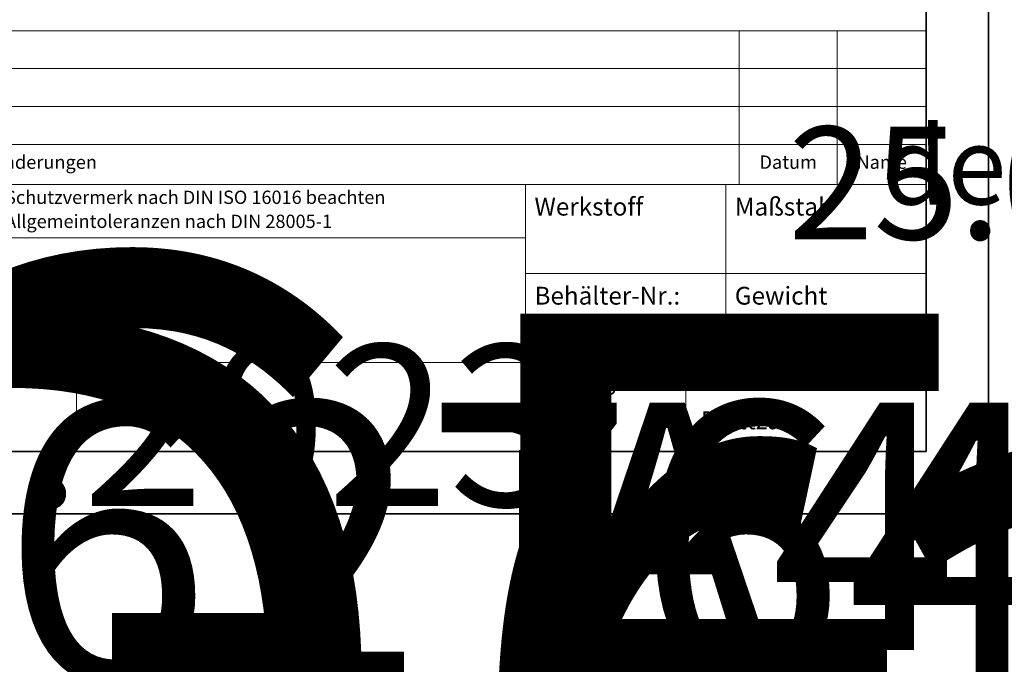
# Model space of a CAD drawing. Units: millimetres. Extents: x 0 to 152105, y -6143 to 22275.
# Drawn here: x 7588 to 15883, y -1267 to 4163 of the extents above; entities that cross this region are included whole.
import ezdxf
from ezdxf.enums import TextEntityAlignment as Align

# ---------------------------------------------------------------- set-up
doc = ezdxf.new("R2018")
doc.units = ezdxf.units.MM
doc.header["$LTSCALE"] = 75
doc.layers.get('0').update_dxf_attribs({"lineweight": 18})
doc.layers.add('Rahmen (ISO)', color=7, linetype='Continuous', lineweight=35)
doc.layers.add('Titel (ISO)', color=7, linetype='Continuous', lineweight=35)
doc.styles.add('Notiztext (DIN)', font='arial.ttf')
doc.styles.get("Standard").update_dxf_attribs({"font": 'arial.ttf'})
doc.styles.add('Textstil6', font='arial.ttf')

# ---------------------------------------------------------------- blocks, each defined once
blk = doc.blocks.new('Ränder Dehoust Standardrahmen')
at = {"layer": 'Rahmen (ISO)'}
for p, q in [((210, 0), (210, 297)), ((203, 290), (203, 7)), ((203, 7), (20, 7)), ((210, 0), (210, 7)), ((0, 0), (210, 0))]:
    blk.add_line(p, q, dxfattribs=at)
blk = doc.blocks.new('Schriftfelder DEH_Einzelteil')
for p, q in [((396, 39.92), (579, 39.92)), ((558, 39.92), (558, 22.67)), ((569, 22.67), (569, 39.92)), ((396, 35.67), (579, 35.67)), ((579, 31.42), (396, 31.42)), ((396, 27.17), (579, 27.17)), ((556.5, 22.67), (556.5, 2.67)), ((443.54, 16.67), (534, 16.67)), ((534, 12.67), (579, 12.67)), ((483.54, 2.67), (483.54, -7.33)), ((579, -7.33), (396, -7.33)), ((579, -7.33), (396, -7.33)), ((579, -7.33), (396, -7.33))]:
    blk.add_line(p, q)
at = {"lineweight": 18}
for p, q in [((534, 22.67), (534, 2.67)), ((443.54, 2.67), (579, 2.67)), ((552, 2.67), (552, -7.33)), ((552, 2.67), (552, -7.33))]:
    blk.add_line(p, q, dxfattribs=at)
at = {"layer": 'Titel (ISO)'}
for p, q in [((579, 39.92), (579, 22.67)), ((579, 22.67), (579, -7.33)), ((586, -14.33), (586, 16.81)), ((573.58, -14.33), (586, -14.33))]:
    blk.add_line(p, q, dxfattribs=at)
at = {"layer": 'Titel (ISO)', "color": 7, "lineweight": 18}
for p, q in [((396, 22.67), (579, 22.67)), ((579, 22.67), (396, 22.67)), ((534, 3.91), (534, -7.33))]:
    blk.add_line(p, q, dxfattribs=at)
at = {"layer": 'Titel (ISO)', "style": 'Textstil6'}
for s, p in [('Änderungen', (480, 25.17)), ('Datum', (563.5, 25.17)), ('Name', (574, 25.17))]:
    blk.add_text(s, height=1.499, dxfattribs=at).set_placement(p, align=Align.MIDDLE_CENTER)
at = {"layer": 'Titel (ISO)', "attachment_point": 1, "style": 'Notiztext (DIN)'}
for s, insert, char_height, width in [('\\fArial|b0|i0;\\H1.4986;Schutzvermerk nach DIN ISO 16016 beachten', (475.54, 21.97), 1.4986, 59.6656), ('\\fArial|b0|i0;\\H1.4986;Allgemeintoleranzen nach DIN 28005-1', (475.54, 19.27), 1.4986, 65.9861), ('\\fArial|b0|i0;\\H2.0000;Blattgröße:', (536.41, 1.67), 2, 13.848)]:
    blk.add_mtext(s, dxfattribs=dict(at, insert=insert, char_height=char_height, width=width))
at = {"layer": 'Titel (ISO)', "char_height": 2, "attachment_point": 1, "style": 'Notiztext (DIN)'}
for s, insert in [('\\fArial|b0|i0;\\H2.0000;Werkstoff', (535, 21.17)), ('\\fArial|b0|i0;\\H2.0000;Maßstab', (557.5, 21.17)), ('\\fArial|b0|i0;\\H2.0000;Behälter-Nr.:', (535, 11.17)), ('\\fArial|b0|i0;\\H2.0000;Gewicht', (557.5, 11.17)), ('\\fArial|b0|i0;\\H2.0000;Artikel-Nr.:', (485.54, 1.67)), ('\\fArial|b0|i0;\\H2.0000;Blatt-Nr.:', (553.75, 1.67)), ('\\fArial|b0|i0;\\H2.0000;Blattzahl:', (553.7, -2.83))]:
    blk.add_mtext(s, dxfattribs=dict(at, insert=insert))
at = {"layer": 'Titel (ISO)', "lineweight": 30, "flags": 104}
for tag, p in [('CHNR3', (398, 37.92)), ('CRDA3', (563.5, 37.65)), ('CRNA3', (574, 37.65)), ('CHNR2', (398, 33.67)), ('CRDA2', (563.5, 33.4)), ('CRNA2', (574, 33.4)), ('CRNA1', (574, 29.15)), ('CHNR1', (398, 29.42)), ('CRDA1', (563.5, 29.15))]:
    blk.add_attdef(tag, text='', height=1.75, dxfattribs=at).set_placement(p, align=Align.MIDDLE_CENTER)
for tag, height, p in [('AEND3', 1.75, (403.72, 37.65)), ('AEND2', 1.75, (403.72, 33.4)), ('AEND1', 1.75, (403.72, 29.15)), ('BESCHREIBUNG', 3, (535, 5.67)), ('MASSE\\P1;', 3.5, (557.5, 5.67))]:
    blk.add_attdef(tag, text='', height=height, dxfattribs=at).set_placement(p, align=Align.MIDDLE_LEFT)
for tag, height, p in [('TITEL', 3, (445.54, 14.17)), ('MATERIAL', 3, (535, 17.67)), ('Anfänglicher_Ansichtsmaßstab', 2.99, (557.5, 17.67)), ('THEMA', 3, (445.54, 8.17)), ('Blattnummer', 3.5, (566.44, 1.67)), ('BAUTEILNUMMER', 3.5, (445.54, -1.83)), ('BESTANDSNUMMER', 3.5, (485.54, -1.83)), ('Blattgröße', 3.5, (538.41, -1.83)), ('Anzahl_der_Blätter', 3.5, (566.44, -2.83))]:
    blk.add_attdef(tag, text='', height=height, dxfattribs=at).set_placement(p, align=Align.TOP_LEFT)
for tag, p in [('ERSTELLUNGSDATUM', (415.54, 4.67)), ('Datum_-_Norm', (415.54, -4.33)), ('Name_-_Norm', (434.54, -4.33))]:
    blk.add_attdef(tag, text='', height=2.5, dxfattribs=at).set_placement(p, align=Align.TOP_CENTER)

msp = doc.modelspace()

# ---------------------------------------------------------------- block references
at = {"xscale": 75, "yscale": 75, "zscale": 75}
msp.add_blockref('Ränder Dehoust Standardrahmen', (0, 0), dxfattribs=at)
ref = msp.add_blockref('Schriftfelder DEH_Einzelteil', (-28200, 1075), dxfattribs=dict(xscale=75, yscale=75, zscale=75))
lines = msp.add_mtext('813374', dxfattribs={"layer": 'Titel (ISO)', "insert": (8215.2, 937.5), "char_height": 2.5, "attachment_point": 1})
ref.add_attrib('BESTANDSNUMMER', '', (8215.2, 937.5), dxfattribs={"flags": 104}).embed_mtext(lines)
lines = msp.add_mtext('D627640', dxfattribs={"layer": 'Titel (ISO)', "insert": (5215.2, 937.5), "char_height": 2353.01, "attachment_point": 1})
ref.add_attrib('BAUTEILNUMMER', '', (5215.2, 937.5), dxfattribs={"flags": 104}).embed_mtext(lines)
lines = msp.add_mtext('3', dxfattribs={"layer": 'Titel (ISO)', "insert": (14283.1, 1200), "char_height": 2.5, "attachment_point": 1})
ref.add_attrib('Blattnummer', '', (14283.1, 1200), dxfattribs={"flags": 104}).embed_mtext(lines)
lines = msp.add_mtext('3', dxfattribs={"layer": 'Titel (ISO)', "insert": (14283.2, 862.5), "char_height": 2.5, "attachment_point": 1})
ref.add_attrib('Anzahl_der_Blätter', '', (14283.2, 862.5), dxfattribs={"flags": 104}).embed_mtext(lines)
lines = msp.add_mtext('25.06.2024', dxfattribs={"layer": 'Titel (ISO)', "insert": (14062.5, 3261.3), "char_height": 949.21, "attachment_point": 1})
ref.add_attrib('CRDA1', '', (14062.5, 3261.3), dxfattribs={"flags": 104}).embed_mtext(lines)
lines = msp.add_mtext('depo', dxfattribs={"layer": 'Titel (ISO)', "insert": (14850, 3261.3), "char_height": 655.71, "attachment_point": 1})
ref.add_attrib('CRNA1', '', (14850, 3261.3), dxfattribs={"flags": 104}).embed_mtext(lines)
lines = msp.add_mtext('Grauwasseranlage/Greywater System', dxfattribs={"layer": 'Titel (ISO)', "insert": (5215.2, 2137.5), "char_height": 6174.829, "attachment_point": 1})
ref.add_attrib('TITEL', '', (5215.2, 2137.5), dxfattribs={"flags": 104}).embed_mtext(lines)
lines = msp.add_mtext('DEHOUST GWtec® 440 B', dxfattribs={"layer": 'Titel (ISO)', "insert": (5215.2, 1687.5), "char_height": 6122.065, "attachment_point": 1})
ref.add_attrib('THEMA', '', (5215.2, 1687.5), dxfattribs={"flags": 104}).embed_mtext(lines)
lines = msp.add_mtext('A4', dxfattribs={"layer": 'Titel (ISO)', "insert": (12180.4, 937.5), "char_height": 2085.35, "attachment_point": 1})
ref.add_attrib('Blattgröße', '', (12180.4, 937.5), dxfattribs={"flags": 104}).embed_mtext(lines)
lines = msp.add_mtext('1 : 75', dxfattribs={"layer": 'Titel (ISO)', "insert": (13612.5, 2400), "char_height": 2.5, "attachment_point": 1})
ref.add_attrib('Anfänglicher_Ansichtsmaßstab', '', (13612.5, 2400), dxfattribs={"flags": 104}).embed_mtext(lines)
lines = msp.add_mtext('0,0 kg', dxfattribs={"layer": 'Titel (ISO)', "insert": (13612.5, 1500), "char_height": 2.5, "attachment_point": 1})
ref.add_attrib('MASSE\\P1;', '', (13612.5, 1500), dxfattribs={"flags": 104}).embed_mtext(lines)
lines = msp.add_mtext('05.07.2023', dxfattribs={"layer": 'Titel (ISO)', "insert": (2965.2, 1425), "char_height": 1359.8, "attachment_point": 1})
ref.add_attrib('ERSTELLUNGSDATUM', '', (2965.2, 1425), dxfattribs={"flags": 104}).embed_mtext(lines)

doc.saveas('drawing.dxf')
